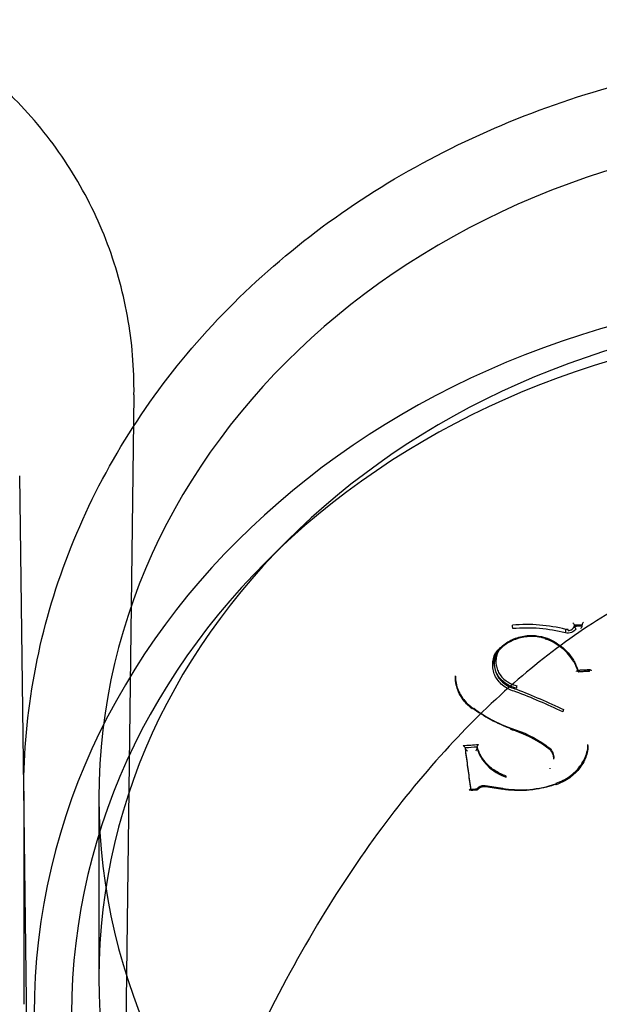
# Model space of a CAD drawing. Units: millimetres. Extents: x -5271 to 531, y -5575 to 4241.
# Drawn here: x -4204 to -4173, y 242 to 294 of the extents above; entities that cross this region are included whole.
import ezdxf

# ---------------------------------------------------------------- set-up
doc = ezdxf.new("R2010")
doc.units = ezdxf.units.MM
doc.header["$LTSCALE"] = 500
doc.layers.add('HAGS-PLAN', color=7, linetype='Continuous')

msp = doc.modelspace()

# ---------------------------------------------------------------- linework, layer by layer
at = {"layer": 'HAGS-PLAN'}
for p, q in [((-4197.43, 274.062), (-4198.213, 214.272)), ((-4203.303, 253.124), (-4203.521, 269.749)), ((-4177.26, 261.739), (-4177.26, 261.785)), ((-4177.26, 261.785), (-4177.26, 261.785)), ((-4177.26, 261.739), (-4177.26, 261.739)), ((-4174.414, 261.506), (-4174.414, 261.556)), ((-4174.414, 261.556), (-4174.414, 261.556)), ((-4174.3, 261.498), (-4174.3, 261.545)), ((-4173.955, 261.733), (-4173.955, 261.772)), ((-4173.548, 261.751), (-4173.548, 261.797)), ((-4178.087, 260.385), (-4178.087, 260.384)), ((-4178.087, 260.321), (-4178.087, 260.384)), ((-4178.229, 259.719), (-4178.229, 259.783)), ((-4173.767, 259.311), (-4173.767, 259.351)), ((-4173.156, 259.336), (-4173.156, 259.388)), ((-4180.3, 259.038), (-4180.3, 259.074)), ((-4179.408, 257.341), (-4179.408, 257.382)), ((-4177.343, 256.231), (-4177.343, 256.275)), ((-4179.767, 255.195), (-4179.767, 255.231)), ((-4179.141, 255.232), (-4179.141, 255.284)), ((-4173.236, 255.366), (-4173.236, 255.426)), ((-4175.053, 254.647), (-4175.053, 254.686)), ((-4175.246, 254.123), (-4175.246, 254.165)), ((-4177.593, 253.679), (-4177.593, 253.737)), ((-4203.104, 237.887), (-4203.303, 253.124)), ((-4179.47, 252.991), (-4179.47, 253.027)), ((-4179.141, 253.018), (-4179.141, 253.056)), ((-4179.141, 253.009), (-4179.141, 253.018)), ((-4178.698, 253.227), (-4178.698, 253.226)), ((-4178.698, 253.182), (-4178.698, 253.226)), ((-4177.781, 253.081), (-4177.781, 253.081)), ((-4177.781, 253.037), (-4177.781, 253.037)), ((-4176.52, 252.982), (-4176.52, 253.021)), ((-4174.937, 253.301), (-4174.937, 253.344)), ((-4174.937, 253.293), (-4174.937, 253.301)), ((-4203.304, 252.943), (-4203.304, 241.573)), ((-4199.304, 252.572), (-4199.304, 242.991)), ((-4176.52, 252.974), (-4176.52, 252.982))]:
    msp.add_line(p, q, dxfattribs=at)
for centre, major_axis, ratio, start_param, end_param in [((-4158.304, 252.572), (-41, 0), 0.866645, -1.570796, 1.570796), ((-4158.304, 241.074), (-44.45, 0), 0.866645, -1.570796, 1.570796), ((-4158.304, 242.991), (-41, 0), 0.866645, -1.570796, 1.570796), ((-4158.304, 241.074), (-42.45, 0), 0.866645, -1.570796, 1.570796), ((-4173.461, 261.889), (-0.081, -0.1), 0.332372, -1.844508, -0.370018), ((-4177.095, 254.971), (-7.553, -2.085), 0.86335, -2.157325, -1.783511), ((-4177.256, 261.653), (-0.01, 0.0995), 0.088302, -2.138496, -0.526639), ((-4174.447, 261.424), (0.0238, 0.0971), 0.264502, -2.077103, -0.51127), ((-4158.304, 188.381), (-147.937, 0), 0.498925, -1.46757, -1.464797), ((-4173.635, 261.66), (-0.081, -0.1), 0.332221, 1.335945, 2.77182), ((-4173.534, 261.667), (0.0116, -0.0978), 0.068763, -2.617521, -2.48188), ((-4175.476, 261.148), (-0.0329, -0.0944), 0.317059, -0.492701, 1.096711), ((-4173.17, 259.421), (0.0117, -0.098), 0.068868, 0.443646, 0.523708), ((-4197.209, 217.3), (-31.647, -33.718), 0.869762, -2.870173, -2.803554), ((-4179.477, 257.319), (0.0594, 0.0804), 0.432899, -0.002116, 0.002058), ((-4176.233, 259.528), (-5.058, 1.937), 0.634449, 1.152857, 1.594111), ((-4179.88, 255.317), (0.111, -0.09), 0.208871, 0.309017, 1.868634), ((-4158.304, 182.161), (-148.034, 0), 0.498925, -1.429566, -1.425286), ((-4179.668, 255.195), (-0.0993, 0), 0.498949, 0.000038, 0.158484), ((-4179.119, 255.152), (0.0198, -0.0937), 0.121398, -2.619048, -2.486404), ((-4173.139, 255.303), (-0.0997, 0.0077), 0.479496, -0.009357, 0.009244), ((-4179.559, 252.94), (-0.083, -0.102), 0.31605, 2.903618, 4.503737), ((-4158.304, 179.872), (-148.08, 0), 0.498925, -1.429874, -1.426662), ((-4179.569, 253.027), (-0.0993, 0.0001), 0.498927, -3.074081, -3.022855), ((-4179.569, 253.027), (-0.0993, 0.0001), 0.498927, -3.140931, -3.074081), ((-4179.381, 253.079), (-0.083, -0.102), 0.315929, -0.237788, 0.968676), ((-4179.381, 253.079), (-0.083, -0.102), 0.315929, 0.968676, 1.214685), ((-4178.674, 253.266), (-0.0146, -0.0989), 0.228515, -0.004269, 0.00504), ((-4177.806, 252.997), (0.0155, 0.0988), 0.225958, -0.518647, 1.112337), ((-4161.734, 357.721), (-15.994, -104.649), 0.228354, -0.002229, 0.049756), ((-4177.757, 253.121), (-0.0155, -0.0988), 0.226037, -0.518629, 0.540862), ((-4177.757, 253.121), (0.0155, 0.0988), 0.226037, -2.600731, -2.03055), ((-4174.906, 253.261), (-0.0326, 0.0945), 0.054072, -1.068756, 0.494012)]:
    msp.add_ellipse(centre, major_axis=major_axis, ratio=ratio, start_param=start_param, end_param=end_param, dxfattribs=at)
at = {"layer": 'HAGS-PLAN', "extrusion": (2.29762e-16, -5.88799e-19, -1)}
msp.add_ellipse((-4174.299, 261.855), major_axis=(-0.36, -0.054), ratio=0.849964, start_param=-1.44143, end_param=-1.119712, dxfattribs=at)
at = {"layer": 'HAGS-PLAN', "extrusion": (2.27002e-16, 4.84382e-17, -1)}
msp.add_ellipse((-4158.304, 188.381), major_axis=(147.845, 0), ratio=0.498925, start_param=-1.676858, end_param=-1.674088, dxfattribs=at)
at = {"layer": 'HAGS-PLAN', "extrusion": (-1.34563e-17, -2.81703e-17, -1)}
msp.add_ellipse((-4173.561, 261.882), major_axis=(0.0116, -0.0978), ratio=0.068763, start_param=-0.659612, end_param=-0.524068, dxfattribs=at)
at = {"layer": 'HAGS-PLAN', "extrusion": (1.14464e-16, 2.55295e-17, -1)}
msp.add_ellipse((-4175.562, 261.039), major_axis=(0.0329, 0.0944), ratio=0.316963, start_param=-1.097989, end_param=0.004113, dxfattribs=at)
at = {"layer": 'HAGS-PLAN', "extrusion": (2.55326e-17, 7.03205e-17, -1)}
msp.add_ellipse((-4175.562, 261.039), major_axis=(0.0329, 0.0944), ratio=0.316963, start_param=0.004113, end_param=0.492748, dxfattribs=at)
at = {"layer": 'HAGS-PLAN', "extrusion": (2.58831e-16, 3.07962e-17, -1)}
msp.add_ellipse((-4173.67, 259.311), major_axis=(-0.0964, -0.0005), ratio=0.500835, start_param=-0.116572, end_param=0.00237, dxfattribs=at)
at = {"layer": 'HAGS-PLAN', "extrusion": (-2.87571e-17, -2.09943e-17, -1)}
msp.add_ellipse((-4173.143, 259.304), major_axis=(0.0117, -0.098), ratio=0.068866, start_param=-3.66529, end_param=-3.585289, dxfattribs=at)
at = {"layer": 'HAGS-PLAN', "extrusion": (2.17575e-16, 3.32828e-18, -1)}
msp.add_ellipse((-4177.371, 254.853), major_axis=(10.296, -4.337), ratio=0.302441, start_param=-1.666669, end_param=-1.421489, dxfattribs=at)
at = {"layer": 'HAGS-PLAN', "extrusion": (2.0006e-16, 1.83287e-18, -1)}
msp.add_ellipse((-4179.34, 257.404), major_axis=(-0.0594, -0.0805), ratio=0.432943, start_param=-1.048641, end_param=0.415143, dxfattribs=at)
at = {"layer": 'HAGS-PLAN', "extrusion": (1.59867e-16, 4.56019e-17, -1)}
msp.add_ellipse((-4179.34, 257.404), major_axis=(-0.0594, -0.0805), ratio=0.432943, start_param=-1.248468, end_param=-1.048641, dxfattribs=at)
at = {"layer": 'HAGS-PLAN', "extrusion": (2.21296e-16, 3.3373e-17, -1)}
msp.add_ellipse((-4174.594, 257.213), major_axis=(-0.0422, -0.0907), ratio=0.338597, start_param=-2.668902, end_param=-1.154235, dxfattribs=at)
at = {"layer": 'HAGS-PLAN', "extrusion": (2.13543e-16, 6.30545e-17, -1)}
msp.add_ellipse((-4158.304, 182.247), major_axis=(148.134, 0), ratio=0.498925, start_param=-1.717066, end_param=-1.711482, dxfattribs=at)
at = {"layer": 'HAGS-PLAN', "extrusion": (1.9755e-16, -1.06874e-17, -1)}
for start_param, end_param in [(-3.299983, -3.209151), (-3.209151, -3.14163)]:
    msp.add_ellipse((-4179.867, 255.231), major_axis=(-0.0993, 0), ratio=0.498949, start_param=start_param, end_param=end_param, dxfattribs=at)
at = {"layer": 'HAGS-PLAN', "extrusion": (2.25148e-16, -1.304e-17, -1)}
msp.add_ellipse((-4173.339, 255.255), major_axis=(0.0997, -0.0077), ratio=0.479492, start_param=-0.009361, end_param=0.009419, dxfattribs=at)
at = {"layer": 'HAGS-PLAN', "extrusion": (2.13851e-16, 6.19472e-17, -1)}
msp.add_ellipse((-4158.304, 179.961), major_axis=(147.98, 0), ratio=0.498925, start_param=-1.714328, end_param=-1.712079, dxfattribs=at)
at = {"layer": 'HAGS-PLAN', "extrusion": (1.97582e-16, 6.73195e-19, -1)}
msp.add_ellipse((-4179.371, 252.991), major_axis=(-0.0993, 0.0001), ratio=0.498927, start_param=-0.118805, end_param=-0.000662, dxfattribs=at)
at = {"layer": 'HAGS-PLAN', "extrusion": (2.24835e-16, -6.13087e-17, -1)}
msp.add_ellipse((-4179.099, 253.058), major_axis=(-0.0382, -0.0605), ratio=0.308672, start_param=0.288909, end_param=0.454294, dxfattribs=at)
at = {"layer": 'HAGS-PLAN', "extrusion": (2.20972e-16, -1.17205e-19, -1)}
msp.add_ellipse((-4176.517, 257.35), major_axis=(-4.919, -1.191), ratio=0.858341, start_param=-1.365404, end_param=-1.111591, dxfattribs=at)
at = {"layer": 'HAGS-PLAN', "extrusion": (-7.15122e-16, -3.05473e-16, -1)}
msp.add_ellipse((-4174.968, 253.375), major_axis=(-0.0326, 0.0945), ratio=0.053984, start_param=-2.493758, end_param=-2.074205, dxfattribs=at)
at = {"layer": 'HAGS-PLAN', "extrusion": (5.96032e-16, 1.41184e-16, -1)}
msp.add_ellipse((-4174.968, 253.375), major_axis=(0.0326, -0.0945), ratio=0.053984, start_param=-0.494016, end_param=0.647835, dxfattribs=at)
at = {"layer": 'HAGS-PLAN'}
for points, knots in [([(-4197.43, 274.062), (-4197.412, 275.465), (-4197.529, 276.876), (-4198.029, 279.648), (-4198.416, 281.02), (-4199.442, 283.654), (-4200.086, 284.927), (-4201.598, 287.314), (-4202.473, 288.44), (-4203.928, 289.978), (-4204.437, 290.467), (-4205.233, 291.162), (-4205.505, 291.387), (-4205.989, 291.77), (-4206.206, 291.935), (-4206.414, 292.088), (-4206.415, 292.089), (-4206.417, 292.09), (-4206.417, 292.091), (-4206.419, 292.091), (-4206.419, 292.092), (-4206.421, 292.093), (-4206.421, 292.093), (-4206.425, 292.096), (-4206.422, 292.094), (-4206.429, 292.099), (-4206.44, 292.107), (-4206.501, 292.152), (-4206.589, 292.216), (-4206.841, 292.394), (-4207.017, 292.516), (-4207.496, 292.834), (-4207.83, 293.045), (-4208.652, 293.527), (-4209.163, 293.802), (-4209.698, 294.059)], [0, 0, 0, 0, 4.208993, 4.208993, 8.448389, 8.448389, 12.687599, 12.687599, 16.92681, 16.92681, 19.039282, 19.039282, 20.097057, 20.097057, 20.890299, 20.890299, 20.895233, 20.895233, 20.898544, 20.898544, 20.901858, 20.901858, 20.915339, 20.915339, 21.124975, 21.124975, 21.497428, 21.497428, 22.480664, 22.480664, 23.59713, 23.59713, 25.234613, 25.234613, 27.342033, 27.342033, 27.342033, 27.342033]), ([(-4203.304, 252.943), (-4203.304, 257.106), (-4202.544, 261.268), (-4199.591, 269.168), (-4197.395, 272.904), (-4191.813, 279.574), (-4188.428, 282.508), (-4180.812, 287.312), (-4176.582, 289.182), (-4167.681, 291.695), (-4163.012, 292.339), (-4158.329, 292.343), (-4158.316, 292.343), (-4158.304, 292.343)], [3.141593, 3.141593, 3.141593, 3.141593, 3.454906, 3.454906, 3.769065, 3.769065, 4.083224, 4.083224, 4.397383, 4.397383, 4.711543, 4.711543, 4.712389, 4.712389, 4.712389, 4.712389]), ([(-4118.395, 214.272), (-4118.402, 214.858), (-4118.453, 215.558), (-4118.632, 217.159), (-4118.77, 218.081), (-4119.153, 220.24), (-4119.417, 221.503), (-4120.104, 224.395), (-4120.549, 226.043), (-4121.664, 229.727), (-4122.363, 231.775), (-4124.036, 236.118), (-4125.034, 238.418), (-4127.293, 242.99), (-4128.56, 245.268), (-4131.3, 249.554), (-4132.758, 251.577), (-4135.812, 255.228), (-4137.383, 256.882), (-4140.597, 259.746), (-4142.214, 260.994), (-4145.453, 263.045), (-4147.057, 263.893), (-4150.211, 265.183), (-4151.756, 265.668), (-4154.752, 266.292), (-4156.209, 266.467), (-4159.026, 266.542), (-4160.4, 266.46), (-4163.074, 266.075), (-4164.387, 265.772), (-4166.969, 264.969), (-4168.245, 264.458), (-4170.778, 263.239), (-4172.034, 262.514), (-4174.54, 260.856), (-4175.782, 259.904), (-4178.261, 257.773), (-4179.485, 256.576), (-4181.918, 253.939), (-4183.11, 252.482), (-4185.461, 249.315), (-4186.601, 247.59), (-4188.817, 243.888), (-4189.876, 241.901), (-4191.889, 237.707), (-4192.827, 235.493), (-4194.542, 230.951), (-4195.308, 228.618), (-4196.59, 224.118), (-4197.115, 221.938), (-4197.831, 218.228), (-4198.067, 216.631), (-4198.192, 214.941), (-4198.209, 214.589), (-4198.213, 214.271)], [0, 0, 0, 0, 3.831659, 3.831659, 8.10839, 8.10839, 13.437935, 13.437935, 20.024198, 20.024198, 28.006566, 28.006566, 36.957643, 36.957643, 46.02887, 46.02887, 54.495008, 54.495008, 62.038695, 62.038695, 68.592811, 68.592811, 74.236034, 74.236034, 79.13424, 79.13424, 83.500263, 83.500263, 87.590482, 87.590482, 91.641868, 91.641868, 95.859549, 95.859549, 100.416728, 100.416728, 105.45054, 105.45054, 111.085944, 111.085944, 117.411576, 117.411576, 124.499929, 124.499929, 132.374822, 132.374822, 140.987742, 140.987742, 150.088803, 150.088803, 158.91899, 158.91899, 166.204863, 166.204863, 168.286329, 168.286329, 168.286329, 168.286329]), ([(-4174.049, 261.911), (-4174.049, 261.911), (-4174.049, 261.911), (-4174.038, 261.902), (-4174.028, 261.892), (-4174.008, 261.87), (-4173.998, 261.858), (-4173.982, 261.833), (-4173.975, 261.822), (-4173.965, 261.804), (-4173.962, 261.797), (-4173.958, 261.785), (-4173.956, 261.78), (-4173.956, 261.776)], [-0.00009285, -0.00009285, -0.00009285, -0.00009285, 0, 0, 0.00449819, 0.00449819, 0.00924845, 0.00924845, 0.01342085, 0.01342085, 0.01618523, 0.01618523, 0.01870223, 0.01870223, 0.01870223, 0.01870223]), ([(-4174.436, 261.371), (-4174.886, 261.487), (-4175.345, 261.564), (-4175.819, 261.603), (-4176.292, 261.641), (-4176.765, 261.64), (-4177.243, 261.6)], [0, 0, 0, 0, 0.001440788, 0.001440788, 0.001440788, 0.002879202, 0.002879202, 0.002879202, 0.002879202]), ([(-4173.878, 261.594), (-4173.929, 261.507), (-4174.015, 261.437), (-4174.217, 261.357), (-4174.332, 261.347), (-4174.436, 261.371)], [0.0000000983, 0.0000000983, 0.0000000983, 0.0000000983, 0.0003303215, 0.0003303215, 0.000660643, 0.000660643, 0.000660643, 0.000660643]), ([(-4174.3, 261.498), (-4174.224, 261.503), (-4174.149, 261.529), (-4174.025, 261.613), (-4173.979, 261.67), (-4173.955, 261.733)], [0.0001176481, 0.0001176481, 0.0001176481, 0.0001176481, 0.0003472175, 0.0003472175, 0.0005767868, 0.0005767868, 0.0005767868, 0.0005767868]), ([(-4173.956, 261.776), (-4173.956, 261.775), (-4173.956, 261.775), (-4173.955, 261.774), (-4173.955, 261.773), (-4173.955, 261.772)], [-0.0007518226, -0.0007518226, -0.0007518226, -0.0007518226, -0.000375844, -0.000375844, 0, 0, 0, 0]), ([(-4173.881, 261.597), (-4173.889, 261.608), (-4173.898, 261.621), (-4173.906, 261.634), (-4173.913, 261.644), (-4173.919, 261.654), (-4173.925, 261.664), (-4173.931, 261.673), (-4173.936, 261.682), (-4173.94, 261.69), (-4173.944, 261.698), (-4173.947, 261.705), (-4173.95, 261.712), (-4173.953, 261.719), (-4173.954, 261.725), (-4173.955, 261.73)], [0.0000021933, 0.0000021933, 0.0000021933, 0.0000021933, 0.0000502806, 0.0000502806, 0.0000502806, 0.0000867268, 0.0000867268, 0.0000867268, 0.0001175381, 0.0001175381, 0.0001175381, 0.0001464387, 0.0001464387, 0.0001464387, 0.0001754848, 0.0001754848, 0.0001754848, 0.0001754848]), ([(-4173.879, 261.594), (-4173.879, 261.594), (-4173.879, 261.594), (-4173.879, 261.594), (-4173.879, 261.594), (-4173.88, 261.596), (-4173.88, 261.596), (-4173.881, 261.597)], [-0.0007568567, -0.0007568567, -0.0007568567, -0.0007568567, -0.0005266735, -0.0005266735, -0.000224669, -0.000224669, 0, 0, 0, 0]), ([(-4178.162, 260.312), (-4178.125, 260.359), (-4178.086, 260.404), (-4178.045, 260.448), (-4177.924, 260.578), (-4177.787, 260.694), (-4177.633, 260.796), (-4177.422, 260.935), (-4177.191, 261.042), (-4176.943, 261.114), (-4176.698, 261.185), (-4176.442, 261.219), (-4176.192, 261.216), (-4176.189, 261.216), (-4176.185, 261.216), (-4176.182, 261.216), (-4176.17, 261.216), (-4176.158, 261.216), (-4176.146, 261.215), (-4175.943, 261.209), (-4175.743, 261.178), (-4175.553, 261.123)], [0, 0, 0, 0, 0.000189226, 0.000189226, 0.000189226, 0.000748318, 0.000748318, 0.000748318, 0.001513811, 0.001513811, 0.001513811, 0.002270716, 0.002270716, 0.002270716, 0.002281621, 0.002281621, 0.002281621, 0.002318023, 0.002318023, 0.002318023, 0.002931984, 0.002931984, 0.002931984, 0.002931984]), ([(-4178.087, 260.384), (-4177.946, 260.562), (-4177.775, 260.716), (-4177.377, 260.975), (-4177.159, 261.074), (-4176.693, 261.207), (-4176.448, 261.239), (-4175.984, 261.231), (-4175.759, 261.195), (-4175.548, 261.127)], [0, 0, 0, 0, 0.0007296, 0.0007296, 0.001459199, 0.001459199, 0.002188799, 0.002188799, 0.002886599, 0.002886599, 0.002886599, 0.002886599]), ([(-4175.574, 261.092), (-4175.678, 261.126), (-4175.786, 261.153), (-4175.896, 261.171), (-4175.951, 261.18), (-4176.006, 261.187), (-4176.062, 261.192), (-4176.09, 261.195), (-4176.118, 261.197), (-4176.146, 261.198), (-4176.171, 261.2), (-4176.197, 261.2), (-4176.222, 261.201), (-4176.45, 261.205), (-4176.685, 261.174), (-4176.909, 261.11), (-4177.13, 261.047), (-4177.338, 260.953), (-4177.527, 260.83), (-4177.531, 260.827), (-4177.535, 260.825), (-4177.539, 260.822), (-4177.582, 260.794), (-4177.623, 260.764), (-4177.663, 260.734), (-4177.696, 260.709), (-4177.728, 260.683), (-4177.759, 260.656), (-4177.806, 260.616), (-4177.85, 260.574), (-4177.892, 260.53), (-4177.914, 260.508), (-4177.934, 260.486), (-4177.954, 260.463), (-4177.974, 260.441), (-4177.994, 260.417), (-4178.013, 260.394)], [0, 0, 0, 0, 0.000345762, 0.000345762, 0.000345762, 0.000518643, 0.000518643, 0.000518643, 0.000605083, 0.000605083, 0.000605083, 0.000683364, 0.000683364, 0.000683364, 0.001383048, 0.001383048, 0.001383048, 0.002074571, 0.002074571, 0.002074571, 0.002089252, 0.002089252, 0.002089252, 0.002247452, 0.002247452, 0.002247452, 0.002377113, 0.002377113, 0.002377113, 0.002571604, 0.002571604, 0.002571604, 0.002668849, 0.002668849, 0.002668849, 0.002766095, 0.002766095, 0.002766095, 0.002766095]), ([(-4175.519, 261.069), (-4175.738, 261.142), (-4175.974, 261.18), (-4176.448, 261.185), (-4176.692, 261.152), (-4177.158, 261.016), (-4177.376, 260.916), (-4177.667, 260.726), (-4177.752, 260.661), (-4177.831, 260.591)], [-0.000000019, -0.000000019, -0.000000019, -0.000000019, 0.000728069, 0.000728069, 0.001456157, 0.001456157, 0.002184245, 0.002184245, 0.00251772, 0.00251772, 0.00251772, 0.00251772]), ([(-4175.529, 261.134), (-4175.208, 261.017), (-4174.907, 260.851), (-4174.394, 260.442), (-4174.175, 260.193), (-4173.91, 259.746), (-4173.829, 259.561), (-4173.771, 259.37)], [0, 0, 0, 0, 1.081324, 1.081324, 2.174582, 2.174582, 2.867289, 2.867289, 2.867289, 2.867289]), ([(-4173.766, 259.304), (-4173.853, 259.6), (-4174.001, 259.883), (-4174.393, 260.378), (-4174.641, 260.597), (-4175.104, 260.883), (-4175.302, 260.978), (-4175.509, 261.053)], [0, 0, 0, 0, 1.097732, 1.097732, 2.187779, 2.187779, 2.888984, 2.888984, 2.888984, 2.888984]), ([(-4177.051, 258.422), (-4177.165, 258.45), (-4177.273, 258.488), (-4177.478, 258.583), (-4177.575, 258.64), (-4177.838, 258.834), (-4177.981, 258.997), (-4178.174, 259.361), (-4178.227, 259.566), (-4178.229, 259.876), (-4178.218, 259.979), (-4178.171, 260.184), (-4178.135, 260.286), (-4178.087, 260.385)], [0.00000002, 0.00000002, 0.00000002, 0.00000002, 0.000361432, 0.000361432, 0.000722865, 0.000722865, 0.00144573, 0.00144573, 0.002168595, 0.002168595, 0.002530027, 0.002530027, 0.00289146, 0.00289146, 0.00289146, 0.00289146]), ([(-4178.013, 260.394), (-4178.057, 260.3), (-4178.09, 260.205), (-4178.112, 260.108), (-4178.122, 260.059), (-4178.13, 260.011), (-4178.135, 259.962), (-4178.138, 259.938), (-4178.14, 259.913), (-4178.141, 259.889), (-4178.141, 259.877), (-4178.142, 259.865), (-4178.142, 259.853), (-4178.142, 259.846), (-4178.142, 259.84), (-4178.142, 259.834), (-4178.142, 259.828), (-4178.142, 259.822), (-4178.142, 259.816), (-4178.14, 259.719), (-4178.127, 259.622), (-4178.102, 259.528), (-4178.09, 259.481), (-4178.075, 259.435), (-4178.057, 259.39), (-4178.04, 259.346), (-4178.02, 259.303), (-4177.998, 259.262), (-4177.906, 259.09), (-4177.769, 258.936), (-4177.602, 258.814), (-4177.592, 258.807), (-4177.581, 258.799), (-4177.57, 258.792), (-4177.496, 258.741), (-4177.415, 258.695), (-4177.33, 258.657), (-4177.306, 258.646), (-4177.281, 258.636), (-4177.257, 258.626), (-4177.182, 258.596), (-4177.104, 258.572), (-4177.024, 258.553)], [0, 0, 0, 0, 0.000343715, 0.000343715, 0.000343715, 0.000515572, 0.000515572, 0.000515572, 0.000601501, 0.000601501, 0.000601501, 0.000644465, 0.000644465, 0.000644465, 0.000665947, 0.000665947, 0.000665947, 0.000687429, 0.000687429, 0.000687429, 0.001031144, 0.001031144, 0.001031144, 0.001203001, 0.001203001, 0.001203001, 0.001369489, 0.001369489, 0.001369489, 0.002062288, 0.002062288, 0.002062288, 0.002105253, 0.002105253, 0.002105253, 0.002406003, 0.002406003, 0.002406003, 0.002491932, 0.002491932, 0.002491932, 0.0027497, 0.0027497, 0.0027497, 0.0027497]), ([(-4177.079, 258.238), (-4177.199, 258.268), (-4177.313, 258.308), (-4177.42, 258.357), (-4177.528, 258.407), (-4177.63, 258.467), (-4177.723, 258.536), (-4177.816, 258.604), (-4177.899, 258.681), (-4177.972, 258.765), (-4178.045, 258.849), (-4178.109, 258.941), (-4178.16, 259.038), (-4178.211, 259.135), (-4178.25, 259.238), (-4178.276, 259.343), (-4178.301, 259.447), (-4178.315, 259.555), (-4178.315, 259.665), (-4178.315, 259.885), (-4178.264, 260.103), (-4178.162, 260.312)], [0, 0, 0, 0, 0.00038626, 0.00038626, 0.00038626, 0.000772519, 0.000772519, 0.000772519, 0.001158779, 0.001158779, 0.001158779, 0.001545038, 0.001545038, 0.001545038, 0.001931298, 0.001931298, 0.001931298, 0.002317557, 0.002317557, 0.002317557, 0.003090076, 0.003090076, 0.003090076, 0.003090076]), ([(-4178.087, 260.321), (-4178.087, 260.321), (-4178.087, 260.321), (-4178.087, 260.321), (-4178.087, 260.321), (-4178.087, 260.321)], [0, 0, 0, 0, 0.00004508834, 0.00004508834, 0.00009007922, 0.00009007922, 0.00009007922, 0.00009007922]), ([(-4178.229, 259.719), (-4178.229, 259.715), (-4178.229, 259.712), (-4178.228, 259.604), (-4178.214, 259.503), (-4178.164, 259.305), (-4178.127, 259.208), (-4178.029, 259.026), (-4177.968, 258.939), (-4177.829, 258.781), (-4177.75, 258.71), (-4177.574, 258.581), (-4177.477, 258.525), (-4177.273, 258.433), (-4177.165, 258.396), (-4177.051, 258.369)], [0.000718296, 0.000718296, 0.000718296, 0.000718296, 0.000730861, 0.000730861, 0.001096301, 0.001096301, 0.001461741, 0.001461741, 0.001827181, 0.001827181, 0.002192621, 0.002192621, 0.00255806, 0.00255806, 0.0029235, 0.0029235, 0.0029235, 0.0029235]), ([(-4173.856, 259.317), (-4173.856, 259.317), (-4173.856, 259.318), (-4173.847, 259.328), (-4173.838, 259.337), (-4173.819, 259.353), (-4173.81, 259.359), (-4173.795, 259.367), (-4173.789, 259.369), (-4173.784, 259.369)], [-0.0176982, -0.0176982, -0.0176982, -0.0176982, -0.01761049, -0.01761049, -0.01334673, -0.01334673, -0.00889887, -0.00889887, -0.00541223, -0.00541223, -0.00541223, -0.00541223]), ([(-4173.144, 259.402), (-4173.187, 259.4), (-4173.23, 259.398), (-4173.315, 259.394), (-4173.358, 259.392), (-4173.443, 259.387), (-4173.485, 259.385), (-4173.571, 259.381), (-4173.613, 259.378), (-4173.699, 259.374), (-4173.741, 259.372), (-4173.784, 259.369)], [1.671190993, 1.671190993, 1.671190993, 1.671190993, 1.67205905, 1.67205905, 1.672927107, 1.672927107, 1.673795163, 1.673795163, 1.67466322, 1.67466322, 1.675531277, 1.675531277, 1.675531277, 1.675531277]), ([(-4173.784, 259.369), (-4173.783, 259.37), (-4173.782, 259.37), (-4173.777, 259.369), (-4173.774, 259.368), (-4173.77, 259.363), (-4173.768, 259.361), (-4173.767, 259.357)], [-0.005412228, -0.005412228, -0.005412228, -0.005412228, -0.004674962, -0.004674962, -0.002236135, -0.002236135, -0.000003644, -0.000003644, -0.000003644, -0.000003644]), ([(-4173.767, 259.351), (-4173.767, 259.352), (-4173.767, 259.353), (-4173.767, 259.355), (-4173.767, 259.356), (-4173.767, 259.357)], [-0.001153767, -0.001153767, -0.001153767, -0.001153767, -0.000578573, -0.000578573, -0.000003572, -0.000003572, -0.000003572, -0.000003572]), ([(-4173.766, 259.305), (-4173.765, 259.301), (-4173.764, 259.298), (-4173.759, 259.294), (-4173.756, 259.293), (-4173.747, 259.292), (-4173.74, 259.294), (-4173.725, 259.302), (-4173.716, 259.308), (-4173.7, 259.321), (-4173.692, 259.329), (-4173.683, 259.34), (-4173.681, 259.342), (-4173.679, 259.344)], [-0.0168262, -0.0168262, -0.0168262, -0.0168262, -0.01460521, -0.01460521, -0.01218461, -0.01218461, -0.00793341, -0.00793341, -0.00389915, -0.00389915, 0, 0, 0.00087538, 0.00087538, 0.00087538, 0.00087538]), ([(-4173.168, 259.322), (-4173.207, 259.32), (-4173.245, 259.318), (-4173.323, 259.314), (-4173.362, 259.312), (-4173.439, 259.308), (-4173.478, 259.306), (-4173.556, 259.302), (-4173.595, 259.3), (-4173.672, 259.296), (-4173.711, 259.294), (-4173.75, 259.292)], [1.671488653, 1.671488653, 1.671488653, 1.671488653, 1.672279811, 1.672279811, 1.673070969, 1.673070969, 1.673862126, 1.673862126, 1.674653284, 1.674653284, 1.675444442, 1.675444442, 1.675444442, 1.675444442]), ([(-4173.156, 259.333), (-4173.156, 259.33), (-4173.157, 259.328), (-4173.161, 259.323), (-4173.165, 259.322), (-4173.176, 259.322), (-4173.185, 259.325), (-4173.204, 259.332), (-4173.214, 259.337), (-4173.236, 259.349), (-4173.247, 259.357), (-4173.26, 259.365), (-4173.26, 259.366), (-4173.261, 259.366)], [0.0243779, 0.0243779, 0.0243779, 0.0243779, 0.02700905, 0.02700905, 0.03115496, 0.03115496, 0.03704221, 0.03704221, 0.04284741, 0.04284741, 0.04898896, 0.04898896, 0.04926955, 0.04926955, 0.04926955, 0.04926955]), ([(-4173.144, 259.402), (-4173.148, 259.402), (-4173.151, 259.401), (-4173.155, 259.397), (-4173.156, 259.395), (-4173.156, 259.392)], [0.014082098, 0.014082098, 0.014082098, 0.014082098, 0.016765787, 0.016765787, 0.018912711, 0.018912711, 0.018912711, 0.018912711]), ([(-4173.051, 259.358), (-4173.052, 259.359), (-4173.052, 259.359), (-4173.064, 259.368), (-4173.076, 259.375), (-4173.097, 259.387), (-4173.107, 259.392), (-4173.126, 259.4), (-4173.135, 259.402), (-4173.143, 259.402), (-4173.144, 259.402), (-4173.144, 259.402)], [-0.00021553, -0.00021553, -0.00021553, -0.00021553, 0, 0, 0.00459084, 0.00459084, 0.00894314, 0.00894314, 0.01354278, 0.01354278, 0.0140821, 0.0140821, 0.0140821, 0.0140821]), ([(-4180.3, 259.073), (-4180.3, 258.816), (-4180.249, 258.558), (-4180.056, 258.084), (-4179.91, 257.861), (-4179.633, 257.572), (-4179.529, 257.481), (-4179.417, 257.399)], [0, 0, 0, 0, 0.914525, 0.914525, 1.828963, 1.828963, 2.294131, 2.294131, 2.294131, 2.294131]), ([(-4179.399, 257.324), (-4179.616, 257.482), (-4179.804, 257.676), (-4180.096, 258.109), (-4180.201, 258.356), (-4180.285, 258.751), (-4180.3, 258.894), (-4180.3, 259.038)], [0, 0, 0, 0, 0.887456, 0.887456, 1.794534, 1.794534, 2.29164, 2.29164, 2.29164, 2.29164]), ([(-4177.024, 258.553), (-4177.024, 258.552), (-4177.024, 258.552), (-4177.025, 258.551), (-4177.031, 258.538), (-4177.042, 258.507), (-4177.045, 258.494), (-4177.05, 258.47), (-4177.052, 258.459), (-4177.053, 258.438), (-4177.053, 258.43), (-4177.051, 258.423)], [-0.000064395, -0.000064395, -0.000064395, -0.000064395, 0, 0, 0.000526426, 0.000526426, 0.000860122, 0.000860122, 0.001194045, 0.001194045, 0.0015206, 0.0015206, 0.0015206, 0.0015206]), ([(-4177.051, 258.423), (-4177.051, 258.423), (-4177.051, 258.423), (-4177.051, 258.422), (-4177.051, 258.422), (-4177.051, 258.422)], [-0.0001692661, -0.0001692661, -0.0001692661, -0.0001692661, -0.0000848591, -0.0000848591, -0.000000228, -0.000000228, -0.000000228, -0.000000228]), ([(-4179.326, 257.354), (-4179.023, 257.128), (-4178.701, 256.924), (-4178.358, 256.74), (-4178.25, 256.682), (-4178.14, 256.626), (-4178.029, 256.573)], [0, 0, 0, 0, 0.001255122, 0.001255122, 0.001255122, 0.0016524, 0.0016524, 0.0016524, 0.0016524]), ([(-4177.353, 256.292), (-4176.675, 256.088), (-4176.035, 255.776), (-4175.408, 255.325), (-4175.334, 255.269), (-4175.261, 255.211)], [0, 0, 0, 0, 2.218255, 2.218255, 2.521171, 2.521171, 2.521171, 2.521171]), ([(-4177.289, 256.261), (-4177.289, 256.26), (-4177.289, 256.26), (-4177.292, 256.255), (-4177.295, 256.249), (-4177.301, 256.24), (-4177.304, 256.235), (-4177.312, 256.224), (-4177.318, 256.219), (-4177.327, 256.214), (-4177.331, 256.214), (-4177.337, 256.217), (-4177.339, 256.219), (-4177.341, 256.224), (-4177.342, 256.227), (-4177.343, 256.231)], [-0.0162722, -0.0162722, -0.0162722, -0.0162722, -0.01620552, -0.01620552, -0.01417308, -0.01417308, -0.01199838, -0.01199838, -0.00813943, -0.00813943, -0.00428104, -0.00428104, -0.00206924, -0.00206924, 0, 0, 0, 0]), ([(-4175.246, 255.137), (-4175.766, 255.551), (-4176.377, 255.886), (-4177.131, 256.152), (-4177.231, 256.184), (-4177.333, 256.215)], [0, 0, 0, 0, 2.193134, 2.193134, 2.526052, 2.526052, 2.526052, 2.526052]), ([(-4179.47, 253.03), (-4179.49, 253.178), (-4179.51, 253.326), (-4179.55, 253.62), (-4179.569, 253.767), (-4179.609, 254.062), (-4179.629, 254.209), (-4179.668, 254.502), (-4179.688, 254.649), (-4179.728, 254.942), (-4179.748, 255.088), (-4179.767, 255.234)], [0.50754764, 0.50754764, 0.50754764, 0.50754764, 0.51103745, 0.51103745, 0.51452726, 0.51452726, 0.51801707, 0.51801707, 0.52150687, 0.52150687, 0.52499668, 0.52499668, 0.52499668, 0.52499668]), ([(-4179.47, 252.988), (-4179.49, 253.136), (-4179.509, 253.283), (-4179.549, 253.578), (-4179.569, 253.725), (-4179.609, 254.019), (-4179.628, 254.166), (-4179.668, 254.46), (-4179.688, 254.606), (-4179.727, 254.899), (-4179.747, 255.046), (-4179.767, 255.192)], [0.5075404, 0.5075404, 0.5075404, 0.5075404, 0.51103223, 0.51103223, 0.51452406, 0.51452406, 0.5180159, 0.5180159, 0.52150773, 0.52150773, 0.52499956, 0.52499956, 0.52499956, 0.52499956]), ([(-4179.759, 255.174), (-4179.762, 255.178), (-4179.764, 255.182), (-4179.766, 255.186), (-4179.766, 255.187), (-4179.766, 255.187)], [-0.026092198, -0.026092198, -0.026092198, -0.026092198, -0.023326099, -0.023326099, -0.022957705, -0.022957705, -0.022957705, -0.022957705]), ([(-4179.657, 255.072), (-4179.663, 255.077), (-4179.67, 255.082), (-4179.687, 255.097), (-4179.698, 255.106), (-4179.719, 255.126), (-4179.73, 255.137), (-4179.746, 255.155), (-4179.752, 255.163), (-4179.758, 255.171), (-4179.759, 255.172), (-4179.759, 255.174)], [-0.04576042, -0.04576042, -0.04576042, -0.04576042, -0.0424322, -0.0424322, -0.03686499, -0.03686499, -0.03097813, -0.03097813, -0.02680805, -0.02680805, -0.0260922, -0.0260922, -0.0260922, -0.0260922]), ([(-4179.205, 255.092), (-4179.203, 255.094), (-4179.202, 255.096), (-4179.193, 255.107), (-4179.186, 255.117), (-4179.172, 255.138), (-4179.166, 255.149), (-4179.154, 255.173), (-4179.149, 255.185), (-4179.144, 255.203), (-4179.143, 255.208), (-4179.141, 255.217), (-4179.141, 255.221), (-4179.141, 255.225)], [-0.00077432, -0.00077432, -0.00077432, -0.00077432, 0, 0, 0.0036854, 0.0036854, 0.0074431, 0.0074431, 0.01187448, 0.01187448, 0.01386963, 0.01386963, 0.01570993, 0.01570993, 0.01570993, 0.01570993]), ([(-4179.142, 255.291), (-4179.142, 255.295), (-4179.141, 255.299), (-4179.14, 255.308), (-4179.139, 255.314), (-4179.134, 255.331), (-4179.128, 255.344), (-4179.115, 255.369), (-4179.108, 255.381), (-4179.093, 255.404), (-4179.084, 255.414), (-4179.076, 255.424), (-4179.076, 255.424), (-4179.076, 255.425)], [0, 0, 0, 0, 0.00186675, 0.00186675, 0.00389481, 0.00389481, 0.00829087, 0.00829087, 0.01241494, 0.01241494, 0.0164412, 0.0164412, 0.01651926, 0.01651926, 0.01651926, 0.01651926]), ([(-4177.593, 253.737), (-4177.787, 253.804), (-4177.969, 253.89), (-4178.138, 253.995), (-4178.302, 254.097), (-4178.449, 254.214), (-4178.58, 254.345), (-4178.589, 254.353), (-4178.597, 254.361), (-4178.605, 254.37), (-4178.727, 254.496), (-4178.835, 254.637), (-4178.924, 254.786), (-4178.934, 254.803), (-4178.944, 254.82), (-4178.954, 254.838), (-4179.034, 254.981), (-4179.097, 255.134), (-4179.142, 255.291)], [0, 0, 0, 0, 0.000642232, 0.000642232, 0.000642232, 0.001267128, 0.001267128, 0.001267128, 0.001306138, 0.001306138, 0.001306138, 0.001900693, 0.001900693, 0.001900693, 0.001969916, 0.001969916, 0.001969916, 0.002534254, 0.002534254, 0.002534254, 0.002534254]), ([(-4179.141, 255.225), (-4179.091, 255.048), (-4179.018, 254.881), (-4178.831, 254.566), (-4178.715, 254.417), (-4178.447, 254.15), (-4178.294, 254.03), (-4177.963, 253.828), (-4177.785, 253.744), (-4177.593, 253.679)], [0.00000085, 0.00000085, 0.00000085, 0.00000085, 0.000639661, 0.000639661, 0.001278472, 0.001278472, 0.001917283, 0.001917283, 0.002556094, 0.002556094, 0.002556094, 0.002556094]), ([(-4175.259, 255.209), (-4175.259, 255.209), (-4175.259, 255.209), (-4175.259, 255.209), (-4175.26, 255.21), (-4175.261, 255.211), (-4175.261, 255.211)], [0.000033408084, 0.000033408084, 0.000033408084, 0.000033408084, 0.000033500572, 0.000033500572, 0.000033500572, 0.000040069885, 0.000040069885, 0.000040069885, 0.000040069885]), ([(-4175.259, 255.209), (-4175.196, 255.141), (-4175.145, 255.061), (-4175.073, 254.885), (-4175.053, 254.785), (-4175.053, 254.686)], [0, 0, 0, 0, 0.305786, 0.305786, 0.6354567, 0.6354567, 0.6354567, 0.6354567]), ([(-4175.246, 255.137), (-4175.246, 255.138), (-4175.247, 255.138), (-4175.248, 255.139), (-4175.248, 255.139), (-4175.248, 255.139), (-4175.248, 255.139)], [0.000120595624, 0.000120595624, 0.000120595624, 0.000120595624, 0.000127197514, 0.000127197514, 0.000127197514, 0.000127271197, 0.000127271197, 0.000127271197, 0.000127271197]), ([(-4175.053, 254.647), (-4175.053, 254.736), (-4175.07, 254.825), (-4175.135, 254.991), (-4175.184, 255.07), (-4175.248, 255.139)], [0, 0, 0, 0, 0.3150524, 0.3150524, 0.6364084, 0.6364084, 0.6364084, 0.6364084]), ([(-4174.938, 253.356), (-4174.68, 253.443), (-4174.432, 253.57), (-4174.001, 253.876), (-4173.812, 254.059), (-4173.511, 254.459), (-4173.395, 254.68), (-4173.28, 255.039), (-4173.252, 255.176), (-4173.239, 255.311)], [0, 0, 0, 0, 0.81975, 0.81975, 1.624003, 1.624003, 2.425747, 2.425747, 2.896793, 2.896793, 2.896793, 2.896793]), ([(-4173.239, 255.246), (-4173.261, 255.021), (-4173.324, 254.793), (-4173.527, 254.361), (-4173.671, 254.152), (-4174.02, 253.784), (-4174.231, 253.621), (-4174.611, 253.408), (-4174.771, 253.336), (-4174.935, 253.28)], [0, 0, 0, 0, 0.765898, 0.765898, 1.55638, 1.55638, 2.355668, 2.355668, 2.877641, 2.877641, 2.877641, 2.877641]), ([(-4175.246, 254.122), (-4175.246, 254.122), (-4175.246, 254.122), (-4175.246, 254.122), (-4175.246, 254.122), (-4175.246, 254.123)], [0.0000015074, 0.0000015074, 0.0000015074, 0.0000015074, 0.0000891142, 0.0000891142, 0.0001777228, 0.0001777228, 0.0001777228, 0.0001777228]), ([(-4179.141, 252.995), (-4179.162, 252.994), (-4179.182, 252.992), (-4179.224, 252.989), (-4179.244, 252.988), (-4179.286, 252.985), (-4179.307, 252.984), (-4179.348, 252.981), (-4179.369, 252.979), (-4179.41, 252.976), (-4179.431, 252.975), (-4179.451, 252.973)], [1.712215533, 1.712215533, 1.712215533, 1.712215533, 1.712639968, 1.712639968, 1.713064404, 1.713064404, 1.71348884, 1.71348884, 1.713913275, 1.713913275, 1.714337711, 1.714337711, 1.714337711, 1.714337711]), ([(-4179.157, 253.016), (-4179.16, 253.02), (-4179.162, 253.025), (-4179.165, 253.03), (-4179.167, 253.034), (-4179.169, 253.038), (-4179.172, 253.043)], [0.0001121384, 0.0001121384, 0.0001121384, 0.0001121384, 0.00013335374, 0.00013335374, 0.00013335374, 0.00015139157, 0.00015139157, 0.00015139157, 0.00015139157]), ([(-4179.141, 253.003), (-4179.14, 252.999), (-4179.14, 252.997), (-4179.14, 252.996), (-4179.141, 252.995), (-4179.142, 252.995), (-4179.144, 252.998), (-4179.146, 253), (-4179.149, 253.004), (-4179.153, 253.009), (-4179.154, 253.011), (-4179.156, 253.014), (-4179.157, 253.016)], [0, 0, 0, 0, 0.000031766, 0.000031766, 0.000031766, 0.0000634162, 0.0000634162, 0.0000634162, 0.000096795, 0.000096795, 0.000096795, 0.0001121384, 0.0001121384, 0.0001121384, 0.0001121384]), ([(-4179.142, 253.062), (-4179.142, 253.064), (-4179.143, 253.066), (-4179.143, 253.069), (-4179.142, 253.07), (-4179.14, 253.07), (-4179.138, 253.068), (-4179.13, 253.06), (-4179.126, 253.054), (-4179.115, 253.039), (-4179.109, 253.03), (-4179.103, 253.021), (-4179.103, 253.021), (-4179.103, 253.02)], [-0.01580776, -0.01580776, -0.01580776, -0.01580776, -0.01392498, -0.01392498, -0.01191358, -0.01191358, -0.00785763, -0.00785763, -0.00384196, -0.00384196, 0, 0, 0.00007028, 0.00007028, 0.00007028, 0.00007028]), ([(-4179.142, 253.07), (-4179.113, 253.106), (-4179.077, 253.138), (-4178.996, 253.191), (-4178.951, 253.212), (-4178.88, 253.232), (-4178.856, 253.237), (-4178.827, 253.241), (-4178.822, 253.242), (-4178.815, 253.242), (-4178.813, 253.243), (-4178.811, 253.243), (-4178.81, 253.243), (-4178.807, 253.243), (-4178.804, 253.243), (-4178.795, 253.244), (-4178.788, 253.244), (-4178.759, 253.245), (-4178.738, 253.244), (-4178.714, 253.242), (-4178.711, 253.242), (-4178.708, 253.241)], [0, 0, 0, 0, 0.1443044, 0.1443044, 0.2909425, 0.2909425, 0.3637661, 0.3637661, 0.3793291, 0.3793291, 0.3851645, 0.3851645, 0.3873528, 0.3873528, 0.3944783, 0.3944783, 0.4158601, 0.4158601, 0.4801439, 0.4801439, 0.4898008, 0.4898008, 0.4898008, 0.4898008]), ([(-4178.689, 253.167), (-4178.711, 253.17), (-4178.733, 253.171), (-4178.767, 253.171), (-4178.778, 253.17), (-4178.792, 253.169), (-4178.794, 253.169), (-4178.797, 253.169), (-4178.797, 253.169), (-4178.799, 253.169), (-4178.799, 253.168), (-4178.802, 253.168), (-4178.805, 253.168), (-4178.814, 253.167), (-4178.82, 253.166), (-4178.847, 253.162), (-4178.867, 253.158), (-4178.934, 253.139), (-4178.98, 253.12), (-4179.061, 253.072), (-4179.098, 253.042), (-4179.133, 253.004), (-4179.137, 253), (-4179.14, 252.996)], [0, 0, 0, 0, 0.0685527, 0.0685527, 0.1029493, 0.1029493, 0.1093938, 0.1093938, 0.1118105, 0.1118105, 0.113623, 0.113623, 0.1204566, 0.1204566, 0.1409624, 0.1409624, 0.2026088, 0.2026088, 0.3479846, 0.3479846, 0.4915736, 0.4915736, 0.5096985, 0.5096985, 0.5096985, 0.5096985]), ([(-4179.137, 253.067), (-4179.086, 253.126), (-4179.019, 253.171), (-4178.865, 253.228), (-4178.78, 253.238), (-4178.698, 253.227)], [0.0000065292, 0.0000065292, 0.0000065292, 0.0000065292, 0.0002502543, 0.0002502543, 0.000501457, 0.000501457, 0.000501457, 0.000501457]), ([(-4178.698, 253.182), (-4178.739, 253.186), (-4178.781, 253.185), (-4178.822, 253.179), (-4178.863, 253.173), (-4178.904, 253.162), (-4178.942, 253.147), (-4178.981, 253.131), (-4179.018, 253.111), (-4179.051, 253.087), (-4179.073, 253.071), (-4179.094, 253.054), (-4179.112, 253.035)], [-0.0000000368, -0.0000000368, -0.0000000368, -0.0000000368, 0.0001263585, 0.0001263585, 0.0001263585, 0.0002527537, 0.0002527537, 0.0002527537, 0.0003791489, 0.0003791489, 0.0003791489, 0.0004618233, 0.0004618233, 0.0004618233, 0.0004618233]), ([(-4174.917, 253.308), (-4175.269, 253.185), (-4175.631, 253.095), (-4175.998, 253.038), (-4176.121, 253.02), (-4176.244, 253.005), (-4176.366, 252.994), (-4176.856, 252.949), (-4177.341, 252.966), (-4177.819, 253.044)], [0, 0, 0, 0, 0.001120235, 0.001120235, 0.001120235, 0.001493448, 0.001493448, 0.001493448, 0.002987294, 0.002987294, 0.002987294, 0.002987294]), ([(-4177.744, 253.074), (-4177.518, 253.037), (-4177.29, 253.015), (-4177.06, 253.006), (-4177.056, 253.006), (-4177.052, 253.006), (-4177.047, 253.006), (-4176.814, 252.998), (-4176.577, 253.005), (-4176.343, 253.026), (-4175.87, 253.069), (-4175.408, 253.169), (-4174.957, 253.328)], [0, 0, 0, 0, 0.000700065, 0.000700065, 0.000700065, 0.000712741, 0.000712741, 0.000712741, 0.001422093, 0.001422093, 0.001422093, 0.002850964, 0.002850964, 0.002850964, 0.002850964])]:
    msp.add_open_spline(points, degree=3, knots=knots, dxfattribs=at)
for points in [[(-4175.553, 261.123), (-4175.523, 261.114), (-4175.493, 261.105), (-4175.464, 261.095)], [(-4175.548, 261.127), (-4175.538, 261.124), (-4175.529, 261.121), (-4175.519, 261.118)], [(-4177.831, 260.591), (-4177.925, 260.508), (-4178.011, 260.418), (-4178.087, 260.321)], [(-4178.087, 260.321), (-4178.176, 260.137), (-4178.223, 259.945), (-4178.228, 259.751)], [(-4178.228, 259.751), (-4178.228, 259.74), (-4178.229, 259.73), (-4178.229, 259.719)], [(-4173.771, 259.37), (-4173.77, 259.366), (-4173.769, 259.362), (-4173.768, 259.358)], [(-4177.051, 258.369), (-4177.051, 258.368), (-4177.051, 258.368), (-4177.051, 258.368)], [(-4179.417, 257.399), (-4178.808, 256.945), (-4178.105, 256.567), (-4177.353, 256.292)], [(-4178.029, 256.573), (-4177.789, 256.458), (-4177.543, 256.354), (-4177.289, 256.261)], [(-4177.353, 256.291), (-4177.353, 256.291), (-4177.353, 256.292), (-4177.353, 256.292)], [(-4177.353, 256.292), (-4177.353, 256.291), (-4177.353, 256.291), (-4177.353, 256.291)], [(-4173.239, 255.311), (-4173.237, 255.35), (-4173.236, 255.389), (-4173.236, 255.428)], [(-4173.236, 255.366), (-4173.236, 255.326), (-4173.237, 255.287), (-4173.239, 255.247)], [(-4173.239, 255.31), (-4173.239, 255.31), (-4173.239, 255.311), (-4173.239, 255.311)], [(-4173.236, 255.426), (-4173.236, 255.427), (-4173.236, 255.427), (-4173.236, 255.428)], [(-4175.246, 254.165), (-4175.246, 254.165), (-4175.246, 254.166), (-4175.246, 254.166)], [(-4179.142, 253.062), (-4179.14, 253.064), (-4179.139, 253.066), (-4179.137, 253.067)], [(-4179.128, 253.019), (-4179.132, 253.014), (-4179.137, 253.009), (-4179.141, 253.003)], [(-4179.112, 253.035), (-4179.118, 253.03), (-4179.123, 253.024), (-4179.128, 253.019)], [(-4178.707, 253.241), (-4178.403, 253.19), (-4178.097, 253.142), (-4177.79, 253.096)], [(-4177.772, 253.022), (-4178.079, 253.068), (-4178.384, 253.116), (-4178.689, 253.167)]]:
    msp.add_open_spline(points, degree=3, dxfattribs=at)

doc.saveas('drawing.dxf')
